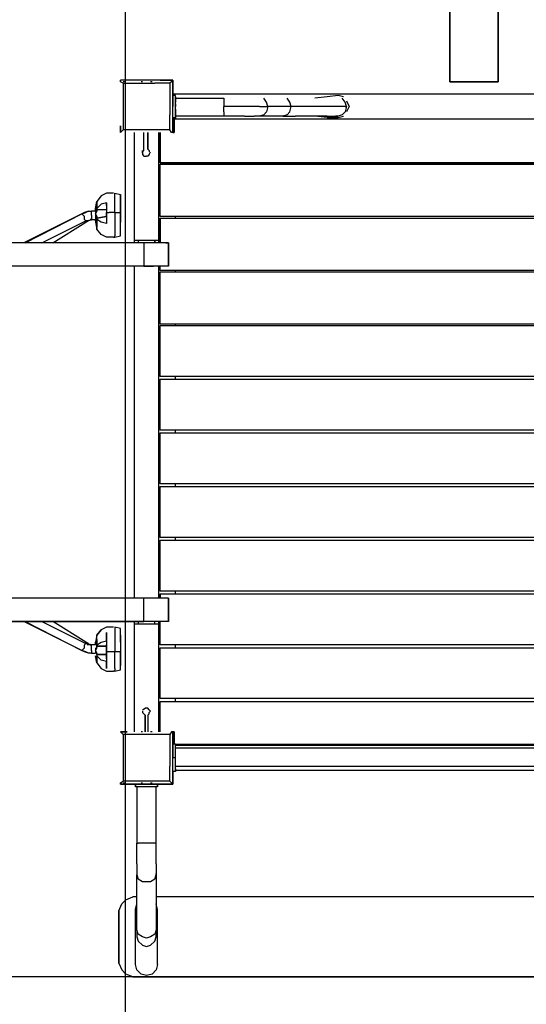
# Model space of a CAD drawing. Extents: x -2922 to 5360, y -4367 to 3948.
# Drawn here: x 2165 to 3099, y -2257 to -441 of the extents above; entities that cross this region are included whole.
import ezdxf

# ---------------------------------------------------------------- set-up
doc = ezdxf.new("R2010")
doc.units = 0
doc.header["$LTSCALE"] = 5
doc.header["$PDMODE"] = 33
doc.header["$PDSIZE"] = 20
doc.layers.get('0').update_dxf_attribs({"linetype": 'CONTINUOUS'})
doc.layers.get('Defpoints').update_dxf_attribs({"linetype": 'CONTINUOUS'})
for name, color, linetype in [('Lg_base', 40, 'CONTINUOUS'), ('Lg_dim', 7, 'CONTINUOUS'), ('Lg_prod', 40, 'CONTINUOUS')]:
    doc.layers.add(name, color=color, linetype=linetype)
doc.styles.add('LG1', font='ARIAL.TTF', dxfattribs={"height": 185})
doc.dimstyles.new('LG_DIM', dxfattribs={"dimtxt": 2.5, "dimasz": 2, "dimexe": 1.3, "dimexo": 1.5, "dimgap": 1, "dimtad": 1, "dimdec": 1, "dimrnd": 10, "dimdsep": 46, "dimtxsty": 'LG1', "dimcen": 0, "dimdle": 1.5, "dimclrd": 2, "dimclre": 2, "dimclrt": 6, "dimadec": 0, "dimazin": 0, "dimtfac": 0.7, "dimtmove": 0, "dimatfit": 3, "dimfxl": 0, "dimtvp": 1, "dimtolj": 1, "dimtzin": 0, "dimarcsym": 0})

# ---------------------------------------------------------------- blocks, each defined once
blk = doc.blocks.new('080484L')
at = {"layer": 'Lg_base'}
for p, q in [((2957.8, -555.0201), (2957.8, -415.3201)), ((2957.8, -415.3201), (2957.8, -555.0201)), ((3046.7, -415.3201), (3046.7, -555.0201)), ((3046.7, -555.0201), (3046.7, -415.3201)), ((2373.6, -552.4801), (2350.74, -552.4801)), ((2373.6, -552.4801), (2350.74, -552.4801)), ((2350.74, -555.0201), (2350.74, -552.4801)), ((2355.82, -557.5601), (2350.74, -555.0201)), ((2358.36, -555.0201), (2355.82, -555.0201)), ((2355.82, -557.5601), (2383.76, -557.5601)), ((2355.82, -557.5601), (2355.82, -585.5001)), ((2399, -552.4801), (2373.6, -552.4801)), ((2399, -552.4801), (2373.6, -552.4801)), ((2383.76, -557.5601), (2414.24, -557.5601)), ((2391.38, -555.0201), (2388.84, -555.0201)), ((2424.4, -552.4801), (2399, -552.4801)), ((2424.4, -552.4801), (2399, -552.4801)), ((2409.16, -555.0201), (2406.62, -555.0201)), ((2442.18, -557.5601), (2414.24, -557.5601)), ((2447.26, -552.4801), (2424.4, -552.4801)), ((2424.4, -552.4801), (2447.26, -552.4801)), ((2444.72, -555.0201), (2442.18, -557.5601)), ((2442.18, -557.5601), (2442.18, -585.5001)), ((2447.26, -552.4801), (2444.72, -555.0201)), ((2447.26, -575.3401), (2447.26, -552.4801)), ((2447.26, -552.4801), (2447.26, -575.3401)), ((2957.8, -555.0201), (3046.7, -555.0201)), ((3046.7, -555.0201), (2957.8, -555.0201)), ((2447.26, -600.7401), (2447.26, -575.3401)), ((2447.26, -575.3401), (2447.26, -600.7401)), ((3473.42, -577.8801), (2447.26, -577.8801)), ((3473.42, -577.8801), (2447.26, -577.8801)), ((2452.34, -580.4201), (2447.26, -580.4201)), ((2452.34, -582.9601), (2452.34, -580.4201)), ((2452.34, -582.9601), (2452.34, -580.4201)), ((2452.34, -582.9601), (2452.34, -580.4201)), ((2452.34, -582.9601), (2452.34, -580.4201)), ((2752.06, -580.4201), (2731.74, -582.9601)), ((2762.22, -582.9601), (2752.06, -580.4201)), ((2355.82, -585.5001), (2355.82, -615.9801)), ((2442.18, -585.5001), (2442.18, -615.9801)), ((2452.34, -582.9601), (2452.34, -585.5001)), ((2452.34, -585.5001), (2452.34, -582.9601)), ((2452.34, -585.5001), (2541.24, -585.5001)), ((2452.34, -585.5001), (2452.34, -593.1201)), ((2452.34, -593.1201), (2452.34, -585.5001)), ((2452.34, -595.6601), (2452.34, -593.1201)), ((2452.34, -595.6601), (2452.34, -593.1201)), ((2452.34, -595.6601), (2452.34, -598.2001)), ((2452.34, -598.2001), (2452.34, -595.6601)), ((2452.34, -598.2001), (2452.34, -600.7401)), ((2452.34, -600.7401), (2452.34, -598.2001)), ((2541.24, -585.5001), (2541.24, -593.1201)), ((2541.24, -593.1201), (2541.24, -600.7401)), ((2619.98, -593.1201), (2614.9, -585.5001)), ((2622.52, -600.7401), (2619.98, -593.1201)), ((2663.16, -593.1201), (2658.08, -585.5001)), ((2665.7, -600.7401), (2663.16, -593.1201)), ((2731.74, -582.9601), (2708.88, -585.5001)), ((2764.76, -593.1201), (2759.68, -585.5001)), ((2767.3, -600.7401), (2764.76, -593.1201)), ((2767.3, -590.5801), (2772.38, -600.7401)), ((2355.82, -615.9801), (2355.82, -643.9201)), ((2442.18, -643.9201), (2442.18, -615.9801)), ((2447.26, -626.1401), (2447.26, -600.7401)), ((2447.26, -626.1401), (2447.26, -600.7401)), ((2452.34, -603.2801), (2452.34, -600.7401)), ((2452.34, -605.8201), (2452.34, -603.2801)), ((2452.34, -605.8201), (2452.34, -603.2801)), ((2452.34, -605.8201), (2452.34, -610.9001)), ((2452.34, -610.9001), (2452.34, -605.8201)), ((2452.34, -610.9001), (2452.34, -618.5201)), ((2452.34, -618.5201), (2452.34, -610.9001)), ((2452.34, -615.9801), (2452.34, -618.5201)), ((2452.34, -618.5201), (2452.34, -615.9801)), ((2541.24, -610.9001), (2541.24, -600.7401)), ((2566.64, -600.7401), (2541.24, -600.7401)), ((2541.24, -610.9001), (2541.24, -615.9801)), ((2541.24, -615.9801), (2541.24, -618.5201)), ((2589.5, -600.7401), (2566.64, -600.7401)), ((2607.28, -600.7401), (2589.5, -600.7401)), ((2607.28, -600.7401), (2622.52, -600.7401)), ((2614.9, -615.9801), (2607.28, -618.5201)), ((2619.98, -610.9001), (2614.9, -615.9801)), ((2622.52, -600.7401), (2619.98, -610.9001)), ((2665.7, -600.7401), (2622.52, -600.7401)), ((2658.08, -615.9801), (2650.46, -618.5201)), ((2663.16, -610.9001), (2658.08, -615.9801)), ((2663.16, -610.9001), (2665.7, -600.7401)), ((2701.26, -600.7401), (2665.7, -600.7401)), ((2731.74, -600.7401), (2701.26, -600.7401)), ((2752.06, -600.7401), (2731.74, -600.7401)), ((2764.76, -600.7401), (2752.06, -600.7401)), ((2759.68, -615.9801), (2752.06, -618.5201)), ((2764.76, -610.9001), (2759.68, -615.9801)), ((2767.3, -600.7401), (2764.76, -610.9001)), ((2764.76, -600.7401), (2767.3, -600.7401)), ((2772.38, -600.7401), (2767.3, -610.9001)), ((2447.26, -621.0601), (2452.34, -621.0601)), ((2447.26, -623.6001), (3473.42, -623.6001)), ((2447.26, -623.6001), (3473.42, -623.6001)), ((2447.26, -649.0001), (2447.26, -626.1401)), ((2447.26, -626.1401), (2447.26, -649.0001)), ((2449.8, -623.6001), (3473.42, -623.6001)), ((2449.8, -649.0001), (2449.8, -623.6001)), ((2449.8, -623.6001), (2449.8, -649.0001)), ((2541.24, -618.5201), (2452.34, -618.5201)), ((2452.34, -618.5201), (2452.34, -621.0601)), ((2452.34, -621.0601), (2452.34, -618.5201)), ((2452.34, -621.0601), (2452.34, -618.5201)), ((2452.34, -618.5201), (2452.34, -621.0601)), ((2452.34, -621.0601), (2452.34, -623.6001)), ((2559.02, -618.5201), (2541.24, -618.5201)), ((2579.34, -618.5201), (2559.02, -618.5201)), ((2579.34, -618.5201), (2597.12, -618.5201)), ((2607.28, -618.5201), (2597.12, -618.5201)), ((2650.46, -618.5201), (2607.28, -618.5201)), ((2650.46, -618.5201), (2673.32, -618.5201)), ((2706.34, -618.5201), (2673.32, -618.5201)), ((2731.74, -618.5201), (2706.34, -618.5201)), ((2731.74, -621.0601), (2708.88, -618.5201)), ((2731.74, -618.5201), (2746.98, -618.5201)), ((2752.06, -621.0601), (2731.74, -621.0601)), ((2731.74, -621.0601), (2752.06, -621.0601)), ((2752.06, -618.5201), (2746.98, -618.5201)), ((2752.06, -621.0601), (2762.22, -618.5201)), ((2350.74, -649.0001), (2350.74, -636.3001)), ((2350.74, -636.3001), (2350.74, -649.0001)), ((2350.74, -649.0001), (2355.82, -643.9201)), ((2383.76, -643.9201), (2355.82, -643.9201)), ((2376.14, -649.0001), (2376.14, -847.1201)), ((2376.14, -649.0001), (2376.14, -847.1201)), ((2414.24, -643.9201), (2383.76, -643.9201)), ((2393.92, -679.4801), (2393.92, -649.0001)), ((2393.92, -679.4801), (2393.92, -649.0001)), ((2401.54, -649.0001), (2401.54, -679.4801)), ((2401.54, -679.4801), (2401.54, -649.0001)), ((2442.18, -643.9201), (2414.24, -643.9201)), ((2421.86, -847.1201), (2421.86, -649.0001)), ((2421.86, -847.1201), (2421.86, -649.0001)), ((2424.4, -649.0001), (2424.4, -704.8801)), ((2424.4, -704.8801), (2424.4, -649.0001)), ((2444.72, -649.0001), (2442.18, -643.9201)), ((2447.26, -649.0001), (2444.72, -649.0001)), ((2447.26, -649.0001), (2449.8, -649.0001)), ((2449.8, -649.0001), (2447.26, -649.0001)), ((2393.92, -682.0201), (2391.38, -684.5601)), ((2391.38, -687.1001), (2391.38, -682.0201)), ((2391.38, -682.0201), (2391.38, -687.1001)), ((2391.38, -684.5601), (2391.38, -689.6401)), ((2391.38, -689.6401), (2393.92, -692.1801)), ((2393.92, -682.0201), (2393.92, -679.4801)), ((2404.08, -682.0201), (2401.54, -679.4801)), ((2404.08, -689.6401), (2401.54, -692.1801)), ((2404.08, -682.0201), (2404.08, -684.5601)), ((2404.08, -689.6401), (2406.62, -684.5601)), ((2393.92, -692.1801), (2399, -692.1801)), ((2401.54, -692.1801), (2399, -692.1801)), ((2424.4, -704.8801), (3569.94, -704.8801)), ((3569.94, -704.8801), (2424.4, -704.8801)), ((2424.4, -803.9401), (2424.4, -707.4201)), ((2424.4, -707.4201), (3572.48, -707.4201)), ((2424.4, -707.4201), (3572.48, -707.4201)), ((2424.4, -803.9401), (2424.4, -707.4201)), ((2452.34, -707.4201), (2452.34, -704.8801)), ((2452.34, -707.4201), (2452.34, -704.8801)), ((2325.34, -760.7601), (2315.18, -765.8401)), ((2338.04, -760.7601), (2325.34, -760.7601)), ((2340.58, -760.7601), (2350.74, -763.3001)), ((2340.58, -765.8401), (2340.58, -760.7601)), ((2307.56, -776.0001), (2305.02, -788.7001)), ((2305.02, -788.7001), (2307.56, -776.0001)), ((2307.56, -776.0001), (2305.02, -788.7001)), ((2305.02, -791.2401), (2307.56, -776.0001)), ((2307.56, -776.0001), (2305.02, -793.7801)), ((2305.02, -791.2401), (2307.56, -776.0001)), ((2305.02, -793.7801), (2307.56, -776.0001)), ((2315.18, -765.8401), (2307.56, -776.0001)), ((2307.56, -776.0001), (2307.56, -778.5401)), ((2307.56, -778.5401), (2307.56, -788.7001)), ((2325.34, -778.5401), (2315.18, -781.0801)), ((2325.34, -778.5401), (2325.34, -783.6201)), ((2325.34, -783.6201), (2325.34, -778.5401)), ((2340.58, -778.5401), (2340.58, -765.8401)), ((2340.58, -796.3201), (2340.58, -778.5401)), ((2350.74, -763.3001), (2350.74, -768.3801)), ((2350.74, -768.3801), (2350.74, -763.3001)), ((2350.74, -768.3801), (2350.74, -781.0801)), ((2350.74, -781.0801), (2350.74, -768.3801)), ((2279.62, -798.8601), (2172.94, -852.2001)), ((2175.48, -852.2001), (2279.62, -798.8601)), ((2279.62, -798.8601), (2292.32, -793.7801)), ((2284.7, -796.3201), (2279.62, -798.8601)), ((2287.24, -796.3201), (2279.62, -798.8601)), ((2279.62, -798.8601), (2287.24, -796.3201)), ((2279.62, -798.8601), (2287.24, -796.3201)), ((2279.62, -798.8601), (2282.16, -801.4001)), ((2292.32, -793.7801), (2284.7, -796.3201)), ((2292.32, -793.7801), (2297.4, -793.7801)), ((2305.02, -793.7801), (2297.4, -793.7801)), ((2297.4, -796.3201), (2297.4, -793.7801)), ((2297.4, -801.4001), (2297.4, -796.3201)), ((2305.02, -791.2401), (2305.02, -793.7801)), ((2305.02, -793.7801), (2305.02, -791.2401)), ((2307.56, -793.7801), (2305.02, -798.8601)), ((2305.02, -798.8601), (2307.56, -793.7801)), ((2305.02, -793.7801), (2305.02, -796.3201)), ((2305.02, -798.8601), (2307.56, -803.9401)), ((2305.02, -798.8601), (2305.02, -801.4001)), ((2315.18, -781.0801), (2307.56, -788.7001)), ((2307.56, -788.7001), (2307.56, -791.2401)), ((2325.34, -791.2401), (2307.56, -791.2401)), ((2307.56, -791.2401), (2307.56, -793.7801)), ((2325.34, -783.6201), (2325.34, -788.7001)), ((2325.34, -783.6201), (2325.34, -788.7001)), ((2325.34, -788.7001), (2325.34, -796.3201)), ((2325.34, -788.7001), (2325.34, -796.3201)), ((2325.34, -796.3201), (2325.34, -803.9401)), ((2325.34, -796.3201), (2330.42, -796.3201)), ((2325.34, -803.9401), (2325.34, -796.3201)), ((2335.5, -796.3201), (2330.42, -796.3201)), ((2340.58, -796.3201), (2335.5, -796.3201)), ((2340.58, -796.3201), (2350.74, -796.3201)), ((2340.58, -796.3201), (2340.58, -814.1001)), ((2350.74, -781.0801), (2350.74, -796.3201)), ((2350.74, -796.3201), (2350.74, -781.0801)), ((2350.74, -814.1001), (2350.74, -796.3201)), ((2350.74, -796.3201), (2350.74, -814.1001)), ((2205.96, -852.2001), (2287.24, -811.5601)), ((2226.28, -852.2001), (2287.24, -814.1001)), ((2284.7, -803.9401), (2282.16, -801.4001)), ((2284.7, -809.0201), (2284.7, -803.9401)), ((2287.24, -811.5601), (2284.7, -809.0201)), ((2287.24, -811.5601), (2297.4, -809.0201)), ((2287.24, -814.1001), (2287.24, -811.5601)), ((2287.24, -811.5601), (2287.24, -814.1001)), ((2287.24, -814.1001), (2292.32, -811.5601)), ((2287.24, -811.5601), (2289.78, -811.5601)), ((2287.24, -811.5601), (2289.78, -811.5601)), ((2289.78, -811.5601), (2287.24, -811.5601)), ((2289.78, -811.5601), (2299.94, -809.0201)), ((2292.32, -811.5601), (2289.78, -811.5601)), ((2297.4, -809.0201), (2294.86, -809.0201)), ((2297.4, -809.0201), (2294.86, -809.0201)), ((2297.4, -809.0201), (2294.86, -809.0201)), ((2297.4, -801.4001), (2297.4, -806.4801)), ((2297.4, -806.4801), (2297.4, -809.0201)), ((2297.4, -809.0201), (2305.02, -809.0201)), ((2305.02, -801.4001), (2305.02, -803.9401)), ((2305.02, -803.9401), (2305.02, -809.0201)), ((2305.02, -811.5601), (2305.02, -809.0201)), ((2305.02, -809.0201), (2305.02, -811.5601)), ((2305.02, -809.0201), (2305.02, -814.1001)), ((2307.56, -824.2601), (2305.02, -809.0201)), ((2305.02, -814.1001), (2307.56, -826.8001)), ((2307.56, -806.4801), (2325.34, -803.9401)), ((2325.34, -803.9401), (2307.56, -806.4801)), ((2307.56, -803.9401), (2307.56, -806.4801)), ((2307.56, -806.4801), (2307.56, -809.0201)), ((2315.18, -814.1001), (2307.56, -809.0201)), ((2307.56, -809.0201), (2307.56, -819.1801)), ((2325.34, -816.6401), (2315.18, -814.1001)), ((2325.34, -803.9401), (2325.34, -809.0201)), ((2325.34, -803.9401), (2325.34, -809.0201)), ((2325.34, -809.0201), (2325.34, -816.6401)), ((2325.34, -809.0201), (2325.34, -816.6401)), ((2340.58, -814.1001), (2340.58, -829.3401)), ((2350.74, -826.8001), (2350.74, -814.1001)), ((2350.74, -826.8001), (2350.74, -814.1001)), ((3572.48, -803.9401), (2424.4, -803.9401)), ((3572.48, -803.9401), (2424.4, -803.9401)), ((2424.4, -806.4801), (3572.48, -806.4801)), ((2424.4, -852.2001), (2424.4, -806.4801)), ((2424.4, -806.4801), (2424.4, -852.2001)), ((2424.4, -806.4801), (3572.48, -806.4801)), ((2452.34, -806.4801), (2452.34, -803.9401)), ((2452.34, -806.4801), (2452.34, -803.9401)), ((2307.56, -819.1801), (2307.56, -824.2601)), ((2307.56, -826.8001), (2307.56, -824.2601)), ((2315.18, -836.9601), (2307.56, -826.8001)), ((2340.58, -829.3401), (2340.58, -839.5001)), ((2350.74, -836.9601), (2350.74, -826.8001)), ((2350.74, -836.9601), (2350.74, -826.8001)), ((2393.92, -852.2001), (3.78, -852.2001)), ((2393.92, -852.2001), (3.78, -852.2001)), ((2325.34, -842.0401), (2315.18, -836.9601)), ((2338.04, -842.0401), (2325.34, -842.0401)), ((2338.04, -842.0401), (2340.58, -842.0401)), ((2340.58, -842.0401), (2350.74, -839.5001)), ((2340.58, -842.0401), (2340.58, -839.5001)), ((2350.74, -839.5001), (2350.74, -836.9601)), ((2350.74, -839.5001), (2350.74, -836.9601)), ((2376.14, -847.1201), (2376.14, -852.2001)), ((2376.14, -847.1201), (2376.14, -852.2001)), ((2376.14, -847.1201), (2421.86, -847.1201)), ((2376.14, -847.1201), (2421.86, -847.1201)), ((2383.76, -847.1201), (2383.76, -852.2001)), ((2383.76, -847.1201), (2383.76, -852.2001)), ((2411.7, -852.2001), (2393.92, -852.2001)), ((2393.92, -852.2001), (2393.92, -895.3801)), ((2411.7, -852.2001), (2393.92, -852.2001)), ((2424.4, -852.2001), (2411.7, -852.2001)), ((2424.4, -852.2001), (2411.7, -852.2001)), ((2414.24, -847.1201), (2414.24, -852.2001)), ((2414.24, -852.2001), (2414.24, -847.1201)), ((2421.86, -852.2001), (2421.86, -847.1201)), ((2421.86, -852.2001), (2421.86, -847.1201)), ((2434.56, -852.2001), (2424.4, -852.2001)), ((2434.56, -852.2001), (2424.4, -852.2001)), ((2434.56, -852.2001), (2439.64, -852.2001)), ((2439.64, -852.2001), (2434.56, -852.2001)), ((2439.64, -852.2001), (2439.64, -895.3801)), ((2439.64, -895.3801), (2439.64, -852.2001)), ((2393.92, -895.3801), (3.78, -895.3801)), ((2393.92, -895.3801), (3.78, -895.3801)), ((2376.14, -895.3801), (2376.14, -1507.5201)), ((2376.14, -895.3801), (2376.14, -1507.5201)), ((2393.92, -895.3801), (2411.7, -895.3801)), ((2411.7, -895.3801), (2393.92, -895.3801)), ((2424.4, -895.3801), (2411.7, -895.3801)), ((2424.4, -895.3801), (2411.7, -895.3801)), ((2421.86, -1507.5201), (2421.86, -895.3801)), ((2421.86, -1507.5201), (2421.86, -895.3801)), ((2424.4, -903.0001), (2424.4, -895.3801)), ((2424.4, -903.0001), (2424.4, -895.3801)), ((2434.56, -895.3801), (2424.4, -895.3801)), ((2434.56, -895.3801), (2424.4, -895.3801)), ((3572.48, -903.0001), (2424.4, -903.0001)), ((3572.48, -903.0001), (2424.4, -903.0001)), ((2424.4, -1002.0601), (2424.4, -905.5401)), ((2424.4, -905.5401), (3572.48, -905.5401)), ((2424.4, -905.5401), (3572.48, -905.5401)), ((2424.4, -1002.0601), (2424.4, -905.5401)), ((2439.64, -895.3801), (2434.56, -895.3801)), ((2439.64, -895.3801), (2434.56, -895.3801)), ((2452.34, -905.5401), (2452.34, -903.0001)), ((2452.34, -905.5401), (2452.34, -903.0001)), ((3572.48, -1002.0601), (2424.4, -1002.0601)), ((3572.48, -1002.0601), (2424.4, -1002.0601)), ((2424.4, -1004.6001), (3572.48, -1004.6001)), ((2424.4, -1098.5801), (2424.4, -1004.6001)), ((2424.4, -1098.5801), (2424.4, -1004.6001)), ((2424.4, -1004.6001), (3572.48, -1004.6001)), ((2452.34, -1004.6001), (2452.34, -1002.0601)), ((2452.34, -1004.6001), (2452.34, -1002.0601)), ((3572.48, -1098.5801), (2424.4, -1098.5801)), ((3572.48, -1098.5801), (2424.4, -1098.5801)), ((2424.4, -1103.6601), (3572.48, -1103.6601)), ((2424.4, -1197.6401), (2424.4, -1103.6601)), ((2424.4, -1197.6401), (2424.4, -1103.6601)), ((2424.4, -1103.6601), (3572.48, -1103.6601)), ((2452.34, -1103.6601), (2452.34, -1098.5801)), ((2452.34, -1103.6601), (2452.34, -1098.5801)), ((3572.48, -1197.6401), (2424.4, -1197.6401)), ((3572.48, -1197.6401), (2424.4, -1197.6401)), ((2452.34, -1202.7201), (2452.34, -1197.6401)), ((2452.34, -1202.7201), (2452.34, -1197.6401)), ((2424.4, -1296.7001), (2424.4, -1202.7201)), ((2424.4, -1202.7201), (3572.48, -1202.7201)), ((2424.4, -1202.7201), (3572.48, -1202.7201)), ((2424.4, -1296.7001), (2424.4, -1202.7201)), ((3572.48, -1296.7001), (2424.4, -1296.7001)), ((3572.48, -1296.7001), (2424.4, -1296.7001)), ((2424.4, -1395.7601), (2424.4, -1301.7801)), ((2424.4, -1301.7801), (3572.48, -1301.7801)), ((2424.4, -1301.7801), (3572.48, -1301.7801)), ((2424.4, -1395.7601), (2424.4, -1301.7801)), ((2452.34, -1301.7801), (2452.34, -1296.7001)), ((2452.34, -1301.7801), (2452.34, -1296.7001)), ((3572.48, -1395.7601), (2424.4, -1395.7601)), ((3572.48, -1395.7601), (2424.4, -1395.7601)), ((2452.34, -1400.8401), (2452.34, -1395.7601)), ((2452.34, -1400.8401), (2452.34, -1395.7601)), ((2424.4, -1400.8401), (3572.48, -1400.8401)), ((2424.4, -1494.8201), (2424.4, -1400.8401)), ((2424.4, -1494.8201), (2424.4, -1400.8401)), ((2424.4, -1400.8401), (3572.48, -1400.8401)), ((3572.48, -1494.8201), (2424.4, -1494.8201)), ((3572.48, -1494.8201), (2424.4, -1494.8201)), ((2424.4, -1499.9001), (2424.4, -1507.5201)), ((2424.4, -1499.9001), (3572.48, -1499.9001)), ((2424.4, -1499.9001), (3572.48, -1499.9001)), ((2424.4, -1507.5201), (2424.4, -1499.9001)), ((2452.34, -1499.9001), (2452.34, -1494.8201)), ((2452.34, -1499.9001), (2452.34, -1494.8201)), ((2393.92, -1507.5201), (3.78, -1507.5201)), ((2393.92, -1507.5201), (3.78, -1507.5201)), ((2393.92, -1550.7001), (2393.92, -1507.5201)), ((2411.7, -1507.5201), (2393.92, -1507.5201)), ((2411.7, -1507.5201), (2393.92, -1507.5201)), ((2424.4, -1507.5201), (2411.7, -1507.5201)), ((2424.4, -1507.5201), (2411.7, -1507.5201)), ((2434.56, -1507.5201), (2424.4, -1507.5201)), ((2434.56, -1507.5201), (2424.4, -1507.5201)), ((2439.64, -1507.5201), (2434.56, -1507.5201)), ((2439.64, -1507.5201), (2434.56, -1507.5201)), ((2439.64, -1507.5201), (2439.64, -1550.7001)), ((2439.64, -1550.7001), (2439.64, -1507.5201)), ((3.78, -1550.7001), (2393.92, -1550.7001)), ((2393.92, -1550.7001), (3.78, -1550.7001)), ((2279.62, -1604.0401), (2172.94, -1550.7001)), ((2175.48, -1550.7001), (2279.62, -1604.0401)), ((2205.96, -1550.7001), (2287.24, -1591.3401)), ((2205.96, -1550.7001), (2287.24, -1591.3401)), ((2287.24, -1588.8001), (2226.28, -1550.7001)), ((2325.34, -1560.8601), (2315.18, -1565.9401)), ((2338.04, -1560.8601), (2325.34, -1560.8601)), ((2350.74, -1563.4001), (2340.58, -1560.8601)), ((2340.58, -1560.8601), (2340.58, -1563.4001)), ((2376.14, -1550.7001), (2376.14, -1555.7801)), ((2376.14, -1550.7001), (2376.14, -1555.7801)), ((2376.14, -1555.7801), (2376.14, -1753.9001)), ((2421.86, -1555.7801), (2376.14, -1555.7801)), ((2376.14, -1555.7801), (2376.14, -1753.9001)), ((2421.86, -1555.7801), (2376.14, -1555.7801)), ((2383.76, -1550.7001), (2383.76, -1555.7801)), ((2383.76, -1550.7001), (2383.76, -1555.7801)), ((2411.7, -1550.7001), (2393.92, -1550.7001)), ((2411.7, -1550.7001), (2393.92, -1550.7001)), ((2424.4, -1550.7001), (2411.7, -1550.7001)), ((2424.4, -1550.7001), (2411.7, -1550.7001)), ((2414.24, -1555.7801), (2414.24, -1550.7001)), ((2414.24, -1555.7801), (2414.24, -1550.7001)), ((2421.86, -1555.7801), (2421.86, -1550.7001)), ((2421.86, -1555.7801), (2421.86, -1550.7001)), ((2421.86, -1753.9001), (2421.86, -1555.7801)), ((2421.86, -1753.9001), (2421.86, -1555.7801)), ((2424.4, -1593.8801), (2424.4, -1550.7001)), ((2424.4, -1593.8801), (2424.4, -1550.7001)), ((2434.56, -1550.7001), (2424.4, -1550.7001)), ((2434.56, -1550.7001), (2424.4, -1550.7001)), ((2439.64, -1550.7001), (2434.56, -1550.7001)), ((2439.64, -1550.7001), (2434.56, -1550.7001)), ((2307.56, -1576.1001), (2305.02, -1588.8001)), ((2307.56, -1576.1001), (2315.18, -1565.9401)), ((2315.18, -1565.9401), (2307.56, -1576.1001)), ((2307.56, -1583.7201), (2307.56, -1576.1001)), ((2325.34, -1586.2601), (2325.34, -1571.0201)), ((2325.34, -1571.0201), (2325.34, -1586.2601)), ((2340.58, -1563.4001), (2340.58, -1573.5601)), ((2340.58, -1573.5601), (2340.58, -1588.8001)), ((2350.74, -1565.9401), (2350.74, -1563.4001)), ((2350.74, -1565.9401), (2350.74, -1563.4001)), ((2350.74, -1576.1001), (2350.74, -1565.9401)), ((2350.74, -1576.1001), (2350.74, -1565.9401)), ((2350.74, -1576.1001), (2350.74, -1588.8001)), ((2350.74, -1588.8001), (2350.74, -1576.1001)), ((2287.24, -1591.3401), (2284.7, -1593.8801)), ((2284.7, -1598.9601), (2284.7, -1593.8801)), ((2287.24, -1591.3401), (2287.24, -1588.8001)), ((2287.24, -1588.8001), (2287.24, -1591.3401)), ((2292.32, -1591.3401), (2287.24, -1588.8001)), ((2287.24, -1591.3401), (2289.78, -1591.3401)), ((2289.78, -1591.3401), (2287.24, -1591.3401)), ((2297.4, -1593.8801), (2287.24, -1591.3401)), ((2287.24, -1591.3401), (2289.78, -1591.3401)), ((2289.78, -1591.3401), (2292.32, -1593.8801)), ((2299.94, -1593.8801), (2289.78, -1593.8801)), ((2292.32, -1593.8801), (2292.32, -1591.3401)), ((2294.86, -1593.8801), (2297.4, -1593.8801)), ((2294.86, -1593.8801), (2297.4, -1593.8801)), ((2297.4, -1593.8801), (2294.86, -1593.8801)), ((2305.02, -1593.8801), (2297.4, -1593.8801)), ((2297.4, -1596.4201), (2297.4, -1593.8801)), ((2297.4, -1601.5001), (2297.4, -1596.4201)), ((2305.02, -1588.8001), (2305.02, -1591.3401)), ((2305.02, -1591.3401), (2305.02, -1588.8001)), ((2305.02, -1593.8801), (2305.02, -1591.3401)), ((2307.56, -1583.7201), (2307.56, -1593.8801)), ((2307.56, -1583.7201), (2307.56, -1593.8801)), ((2307.56, -1593.8801), (2307.56, -1583.7201)), ((2307.56, -1593.8801), (2315.18, -1588.8001)), ((2307.56, -1593.8801), (2307.56, -1596.4201)), ((2307.56, -1596.4201), (2307.56, -1593.8801)), ((2307.56, -1596.4201), (2325.34, -1596.4201)), ((2325.34, -1596.4201), (2307.56, -1596.4201)), ((2307.56, -1598.9601), (2307.56, -1596.4201)), ((2315.18, -1588.8001), (2325.34, -1586.2601)), ((2325.34, -1586.2601), (2325.34, -1593.8801)), ((2325.34, -1586.2601), (2325.34, -1593.8801)), ((2325.34, -1593.8801), (2325.34, -1598.9601)), ((2325.34, -1598.9601), (2325.34, -1593.8801)), ((2340.58, -1588.8001), (2340.58, -1606.5801)), ((2350.74, -1588.8001), (2350.74, -1606.5801)), ((2350.74, -1588.8001), (2350.74, -1606.5801)), ((3572.48, -1593.8801), (2424.4, -1593.8801)), ((3572.48, -1593.8801), (2424.4, -1593.8801)), ((2452.34, -1598.9601), (2452.34, -1593.8801)), ((2452.34, -1598.9601), (2452.34, -1593.8801)), ((2282.16, -1601.5001), (2279.62, -1604.0401)), ((2284.7, -1606.5801), (2279.62, -1604.0401)), ((2287.24, -1606.5801), (2279.62, -1604.0401)), ((2287.24, -1606.5801), (2279.62, -1604.0401)), ((2279.62, -1604.0401), (2287.24, -1606.5801)), ((2292.32, -1609.1201), (2279.62, -1604.0401)), ((2282.16, -1601.5001), (2284.7, -1598.9601)), ((2292.32, -1609.1201), (2284.7, -1606.5801)), ((2292.32, -1609.1201), (2287.24, -1606.5801)), ((2297.4, -1609.1201), (2292.32, -1609.1201)), ((2297.4, -1604.0401), (2297.4, -1601.5001)), ((2297.4, -1604.0401), (2297.4, -1609.1201)), ((2297.4, -1609.1201), (2305.02, -1609.1201)), ((2307.56, -1598.9601), (2305.02, -1604.0401)), ((2305.02, -1598.9601), (2305.02, -1601.5001)), ((2305.02, -1604.0401), (2307.56, -1598.9601)), ((2305.02, -1598.9601), (2305.02, -1601.5001)), ((2305.02, -1601.5001), (2305.02, -1604.0401)), ((2305.02, -1604.0401), (2307.56, -1609.1201)), ((2305.02, -1604.0401), (2305.02, -1606.5801)), ((2305.02, -1606.5801), (2305.02, -1609.1201)), ((2307.56, -1626.9001), (2305.02, -1614.2001)), ((2307.56, -1611.6601), (2307.56, -1609.1201)), ((2325.34, -1611.6601), (2307.56, -1611.6601)), ((2307.56, -1611.6601), (2325.34, -1611.6601)), ((2307.56, -1611.6601), (2307.56, -1614.2001)), ((2307.56, -1614.2001), (2315.18, -1621.8201)), ((2307.56, -1621.8201), (2307.56, -1614.2001)), ((2307.56, -1614.2001), (2307.56, -1621.8201)), ((2325.34, -1598.9601), (2325.34, -1606.5801)), ((2325.34, -1606.5801), (2325.34, -1598.9601)), ((2325.34, -1614.2001), (2325.34, -1606.5801)), ((2325.34, -1606.5801), (2325.34, -1614.2001)), ((2330.42, -1606.5801), (2325.34, -1606.5801)), ((2325.34, -1619.2801), (2325.34, -1614.2001)), ((2325.34, -1614.2001), (2325.34, -1619.2801)), ((2335.5, -1606.5801), (2330.42, -1606.5801)), ((2340.58, -1606.5801), (2335.5, -1606.5801)), ((2340.58, -1624.3601), (2340.58, -1606.5801)), ((2350.74, -1606.5801), (2340.58, -1606.5801)), ((2350.74, -1621.8201), (2350.74, -1606.5801)), ((2350.74, -1606.5801), (2350.74, -1621.8201)), ((2424.4, -1598.9601), (3572.48, -1598.9601)), ((2424.4, -1692.9401), (2424.4, -1598.9601)), ((2424.4, -1692.9401), (2424.4, -1598.9601)), ((2424.4, -1598.9601), (3572.48, -1598.9601)), ((2307.56, -1621.8201), (2307.56, -1626.9001)), ((2307.56, -1626.9001), (2315.18, -1637.0601)), ((2325.34, -1624.3601), (2315.18, -1621.8201)), ((2325.34, -1619.2801), (2325.34, -1624.3601)), ((2325.34, -1619.2801), (2325.34, -1624.3601)), ((2325.34, -1637.0601), (2325.34, -1624.3601)), ((2325.34, -1624.3601), (2325.34, -1637.0601)), ((2340.58, -1637.0601), (2340.58, -1624.3601)), ((2350.74, -1631.9801), (2350.74, -1621.8201)), ((2350.74, -1621.8201), (2350.74, -1631.9801)), ((2350.74, -1639.6001), (2350.74, -1631.9801)), ((2350.74, -1639.6001), (2350.74, -1631.9801)), ((2315.18, -1637.0601), (2325.34, -1642.1401)), ((2325.34, -1642.1401), (2338.04, -1642.1401)), ((2340.58, -1642.1401), (2338.04, -1642.1401)), ((2340.58, -1637.0601), (2340.58, -1642.1401)), ((2340.58, -1642.1401), (2350.74, -1639.6001)), ((3572.48, -1692.9401), (2424.4, -1692.9401)), ((3572.48, -1692.9401), (2424.4, -1692.9401)), ((2424.4, -1698.0201), (3572.48, -1698.0201)), ((2424.4, -1753.9001), (2424.4, -1698.0201)), ((2424.4, -1698.0201), (3572.48, -1698.0201)), ((2424.4, -1753.9001), (2424.4, -1698.0201)), ((2452.34, -1698.0201), (2452.34, -1692.9401)), ((2452.34, -1698.0201), (2452.34, -1692.9401)), ((2391.38, -1713.2601), (2396.46, -1710.7201)), ((2391.38, -1715.8001), (2391.38, -1718.3401)), ((2391.38, -1718.3401), (2393.92, -1720.8801)), ((2393.92, -1720.8801), (2396.46, -1723.4201)), ((2399, -1710.7201), (2396.46, -1710.7201)), ((2396.46, -1753.9001), (2396.46, -1723.4201)), ((2396.46, -1723.4201), (2396.46, -1753.9001)), ((2401.54, -1710.7201), (2399, -1710.7201)), ((2404.08, -1713.2601), (2401.54, -1710.7201)), ((2404.08, -1720.8801), (2401.54, -1723.4201)), ((2401.54, -1723.4201), (2401.54, -1753.9001)), ((2401.54, -1723.4201), (2401.54, -1753.9001)), ((2406.62, -1715.8001), (2404.08, -1713.2601)), ((2404.08, -1718.3401), (2406.62, -1715.8001)), ((2404.08, -1720.8801), (2404.08, -1718.3401)), ((2350.74, -1753.9001), (2363.44, -1753.9001)), ((2363.44, -1753.9001), (2350.74, -1753.9001)), ((2355.82, -1758.9801), (2350.74, -1753.9001)), ((2358.36, -1753.9001), (2355.82, -1753.9001)), ((2383.76, -1758.9801), (2355.82, -1758.9801)), ((2355.82, -1758.9801), (2355.82, -1786.9201)), ((2414.24, -1758.9801), (2383.76, -1758.9801)), ((2391.38, -1753.9001), (2388.84, -1753.9001)), ((2409.16, -1753.9001), (2406.62, -1753.9001)), ((2442.18, -1758.9801), (2414.24, -1758.9801)), ((2421.86, -1751.3601), (2424.4, -1751.3601)), ((2421.86, -1751.3601), (2424.4, -1751.3601)), ((2444.72, -1753.9001), (2442.18, -1758.9801)), ((2442.18, -1758.9801), (2442.18, -1786.9201)), ((2447.26, -1753.9001), (2444.72, -1753.9001)), ((2447.26, -1753.9001), (2449.8, -1753.9001)), ((2449.8, -1753.9001), (2447.26, -1753.9001)), ((2447.26, -1776.7601), (2447.26, -1753.9001)), ((2447.26, -1753.9001), (2447.26, -1776.7601)), ((2449.8, -1753.9001), (2449.8, -1776.7601)), ((2449.8, -1776.7601), (2449.8, -1753.9001)), ((2452.34, -1776.7601), (2447.26, -1776.7601)), ((2447.26, -1802.1601), (2447.26, -1776.7601)), ((2447.26, -1776.7601), (2447.26, -1802.1601)), ((2452.34, -1779.3001), (2452.34, -1776.7601)), ((2452.34, -1779.3001), (2452.34, -1776.7601)), ((2452.34, -1776.7601), (3544.54, -1776.7601)), ((2452.34, -1776.7601), (3544.54, -1776.7601)), ((2452.34, -1781.8401), (2452.34, -1779.3001)), ((2452.34, -1781.8401), (2452.34, -1779.3001)), ((3544.54, -1779.3001), (2452.34, -1779.3001)), ((3544.54, -1779.3001), (2452.34, -1779.3001)), ((2355.82, -1786.9201), (2355.82, -1817.4001)), ((2442.18, -1786.9201), (2442.18, -1817.4001)), ((2452.34, -1786.9201), (2452.34, -1781.8401)), ((2452.34, -1786.9201), (2452.34, -1781.8401)), ((3544.54, -1784.3801), (2452.34, -1784.3801)), ((2452.34, -1794.5401), (2452.34, -1786.9201)), ((2452.34, -1794.5401), (2452.34, -1786.9201)), ((2452.34, -1797.0801), (2452.34, -1794.5401)), ((2452.34, -1797.0801), (2452.34, -1794.5401)), ((2452.34, -1802.1601), (2452.34, -1797.0801)), ((2452.34, -1802.1601), (2452.34, -1797.0801)), ((2452.34, -1802.1601), (2447.26, -1802.1601)), ((2447.26, -1827.5601), (2447.26, -1802.1601)), ((2447.26, -1827.5601), (2447.26, -1802.1601)), ((2452.34, -1804.7001), (2452.34, -1802.1601)), ((2452.34, -1804.7001), (2452.34, -1802.1601)), ((2452.34, -1807.2401), (2452.34, -1804.7001)), ((2452.34, -1807.2401), (2452.34, -1804.7001)), ((2452.34, -1817.4001), (2452.34, -1807.2401)), ((2452.34, -1817.4001), (2452.34, -1807.2401)), ((2355.82, -1817.4001), (2355.82, -1845.3401)), ((2442.18, -1845.3401), (2442.18, -1817.4001)), ((2452.34, -1827.5601), (2447.26, -1827.5601)), ((2447.26, -1850.4201), (2447.26, -1827.5601)), ((2447.26, -1827.5601), (2447.26, -1850.4201)), ((2452.34, -1819.9401), (2452.34, -1817.4001)), ((2452.34, -1819.9401), (2452.34, -1817.4001)), ((2452.34, -1817.4001), (3544.54, -1817.4001)), ((2452.34, -1822.4801), (2452.34, -1819.9401)), ((2452.34, -1822.4801), (2452.34, -1819.9401)), ((2452.34, -1827.5601), (2452.34, -1822.4801)), ((2452.34, -1822.4801), (2452.34, -1827.5601)), ((2452.34, -1825.0201), (3544.54, -1825.0201)), ((2452.34, -1825.0201), (3544.54, -1825.0201)), ((2350.74, -1847.8801), (2355.82, -1845.3401)), ((2350.74, -1850.4201), (2350.74, -1847.8801)), ((2373.6, -1850.4201), (2350.74, -1850.4201)), ((2350.74, -1850.4201), (2373.6, -1850.4201)), ((2383.76, -1845.3401), (2355.82, -1845.3401)), ((2355.82, -1847.8801), (2358.36, -1847.8801)), ((2399, -1850.4201), (2373.6, -1850.4201)), ((2373.6, -1850.4201), (2399, -1850.4201)), ((2378.68, -1850.4201), (2378.68, -1855.5001)), ((2378.68, -1855.5001), (2378.68, -1850.4201)), ((2414.24, -1845.3401), (2383.76, -1845.3401)), ((2388.84, -1847.8801), (2391.38, -1847.8801)), ((2424.4, -1850.4201), (2399, -1850.4201)), ((2399, -1850.4201), (2424.4, -1850.4201)), ((2406.62, -1847.8801), (2409.16, -1847.8801)), ((2442.18, -1845.3401), (2414.24, -1845.3401)), ((2419.32, -1855.5001), (2419.32, -1850.4201)), ((2419.32, -1850.4201), (2419.32, -1855.5001)), ((2447.26, -1850.4201), (2424.4, -1850.4201)), ((2424.4, -1850.4201), (2447.26, -1850.4201)), ((2444.72, -1847.8801), (2442.18, -1845.3401)), ((2447.26, -1850.4201), (2444.72, -1847.8801)), ((2381.22, -1855.5001), (2378.68, -1855.5001)), ((2381.22, -1855.5001), (2378.68, -1855.5001)), ((2381.22, -1855.5001), (2381.22, -1959.6401)), ((2388.84, -1855.5001), (2381.22, -1855.5001)), ((2388.84, -1855.5001), (2381.22, -1855.5001)), ((2399, -1855.5001), (2388.84, -1855.5001)), ((2399, -1855.5001), (2388.84, -1855.5001)), ((2409.16, -1855.5001), (2399, -1855.5001)), ((2409.16, -1855.5001), (2399, -1855.5001)), ((2416.78, -1855.5001), (2409.16, -1855.5001)), ((2416.78, -1855.5001), (2409.16, -1855.5001)), ((2416.78, -1959.6401), (2416.78, -1855.5001)), ((2419.32, -1855.5001), (2416.78, -1855.5001)), ((2419.32, -1855.5001), (2416.78, -1855.5001)), ((2381.22, -1959.6401), (2383.76, -1959.6401)), ((2381.22, -1977.4201), (2381.22, -1959.6401)), ((2391.38, -1959.6401), (2383.76, -1959.6401)), ((2399, -1959.6401), (2391.38, -1959.6401)), ((2406.62, -1959.6401), (2399, -1959.6401)), ((2414.24, -1959.6401), (2406.62, -1959.6401)), ((2416.78, -1959.6401), (2414.24, -1959.6401)), ((2416.78, -1977.4201), (2416.78, -1959.6401)), ((2381.22, -1997.7401), (2381.22, -1977.4201)), ((2416.78, -1997.7401), (2416.78, -1977.4201)), ((2381.22, -1997.7401), (2381.22, -2015.5201)), ((2381.22, -2015.5201), (2381.22, -2018.0601)), ((2381.22, -2015.5201), (2381.22, -2018.0601)), ((2416.78, -1997.7401), (2416.78, -2015.5201)), ((2416.78, -2015.5201), (2416.78, -2018.0601)), ((2416.78, -2018.0601), (2416.78, -2015.5201)), ((2381.22, -2018.0601), (2383.76, -2025.6801)), ((2381.22, -2119.6601), (2381.22, -2018.0601)), ((2391.38, -2030.7601), (2383.76, -2025.6801)), ((2399, -2030.7601), (2391.38, -2030.7601)), ((2406.62, -2030.7601), (2399, -2030.7601)), ((2414.24, -2025.6801), (2406.62, -2030.7601)), ((2414.24, -2025.6801), (2416.78, -2018.0601)), ((2416.78, -2018.0601), (2416.78, -2119.6601)), ((2353.28, -2071.4001), (2360.9, -2063.7801)), ((2360.9, -2063.7801), (2373.6, -2058.7001)), ((2381.22, -2058.7001), (2373.6, -2058.7001)), ((2381.22, -2058.7001), (2373.6, -2058.7001)), ((3582.64, -2058.7001), (2416.78, -2058.7001)), ((3582.64, -2058.7001), (2416.78, -2058.7001)), ((2348.2, -2084.1001), (2353.28, -2071.4001)), ((2348.2, -2084.1001), (2348.2, -2180.6201)), ((2348.2, -2180.6201), (2348.2, -2084.1001)), ((2378.68, -2081.5601), (2381.22, -2071.4001)), ((2378.68, -2183.1601), (2378.68, -2081.5601)), ((2378.68, -2183.1601), (2378.68, -2081.5601)), ((2419.32, -2081.5601), (2416.78, -2071.4001)), ((2419.32, -2183.1601), (2419.32, -2081.5601)), ((2419.32, -2183.1601), (2419.32, -2081.5601)), ((2381.22, -2119.6601), (2381.22, -2129.8201)), ((2383.76, -2127.2801), (2381.22, -2119.6601)), ((2416.78, -2119.6601), (2414.24, -2127.2801)), ((2416.78, -2129.8201), (2416.78, -2119.6601)), ((2381.22, -2129.8201), (2381.22, -2132.3601)), ((2381.22, -2132.3601), (2383.76, -2139.9801)), ((2381.22, -2132.3601), (2383.76, -2139.9801)), ((2391.38, -2132.3601), (2383.76, -2127.2801)), ((2383.76, -2139.9801), (2391.38, -2147.6001)), ((2399, -2134.9001), (2391.38, -2132.3601)), ((2406.62, -2132.3601), (2399, -2134.9001)), ((2414.24, -2127.2801), (2406.62, -2132.3601)), ((2406.62, -2147.6001), (2414.24, -2139.9801)), ((2414.24, -2139.9801), (2416.78, -2132.3601)), ((2414.24, -2139.9801), (2416.78, -2132.3601)), ((2416.78, -2132.3601), (2416.78, -2129.8201)), ((2391.38, -2147.6001), (2399, -2150.1401)), ((2399, -2150.1401), (2406.62, -2147.6001)), ((2348.2, -2180.6201), (2353.28, -2193.3201)), ((2360.9, -2200.9401), (2353.28, -2193.3201)), ((2381.22, -2193.3201), (2378.68, -2183.1601)), ((2388.84, -2200.9401), (2381.22, -2193.3201)), ((2416.78, -2193.3201), (2409.16, -2200.9401)), ((2419.32, -2183.1601), (2416.78, -2193.3201)), ((2373.6, -2206.0201), (2360.9, -2200.9401)), ((2373.6, -2206.0201), (3623.28, -2206.0201)), ((3623.28, -2206.0201), (2373.6, -2206.0201)), ((2399, -2203.4801), (2388.84, -2200.9401)), ((2409.16, -2200.9401), (2399, -2203.4801))]:
    blk.add_line(p, q, dxfattribs=at)
blk = doc.blocks.new('*D6')
at = {"layer": 'Defpoints', "color": 0}
for p in [(-2197.1, 444.9), (2359.8, 6.4), (-2197.1, -4245.7)]:
    blk.add_point(p, dxfattribs=at)
at = {"layer": 'Lg_dim', "color": 0, "lineweight": -2}
for p, q in [((-2197.1, 443.9), (-2197.1, -4295.7)), ((2359.8, 5.4), (2359.8, -4295.7)), ((-2077.1, -4245.7), (-248.3, -4245.7)), ((2239.8, -4245.7), (411, -4245.7))]:
    blk.add_line(p, q, dxfattribs=at)
at = {"layer": 'Lg_dim', "color": 0}
for points in [[(-2077.1, -4225.7), (-2077.1, -4265.7), (-2197.1, -4245.7)], [(2239.8, -4225.7), (2239.8, -4265.7), (2359.8, -4245.7)]]:
    blk.add_solid(points, dxfattribs=at)
at = {"layer": 'Lg_dim', "color": 4, "insert": (81.3, -4245.7), "char_height": 185, "attachment_point": 5, "style": 'LG1'}
blk.add_mtext('\\A1;4560', dxfattribs=at)
blk = doc.blocks.new('*D11')
at = {"color": 0, "lineweight": -2}
for p, q in [((16.5, 2360.1), (5129.4, 2360.1)), ((5079.4, 2240.1), (5079.4, -334.3)), ((5079.4, -3197.5), (5079.4, -623.2)), ((-151.4, -3317.5), (5129.4, -3317.5))]:
    blk.add_line(p, q, dxfattribs=at)
at = {"color": 0}
for points in [[(5059.4, 2240.1), (5099.4, 2240.1), (5079.4, 2360.1)], [(5059.4, -3197.5), (5099.4, -3197.5), (5079.4, -3317.5)]]:
    blk.add_solid(points, dxfattribs=at)
at = {"layer": 'Defpoints', "color": 0}
for p in [(15.5, 2360.1), (-152.4, -3317.5), (5079.4, -3317.5)]:
    blk.add_point(p, dxfattribs=at)
at = {"color": 4, "insert": (5079.4, -478.7), "char_height": 185, "attachment_point": 5, "style": 'LG1'}
blk.add_mtext('\\A1;5680', dxfattribs=at)
blk = doc.blocks.new('*D12')
at = {"color": 0, "lineweight": -2}
for p, q in [((2398, 3291.1), (-2691.7, 3291.1)), ((-2641.7, 3171.1), (-2641.7, 687)), ((-2641.7, -2086), (-2641.7, 398.1)), ((2372.6, -2206), (-2691.7, -2206))]:
    blk.add_line(p, q, dxfattribs=at)
at = {"color": 0}
for points in [[(-2661.7, 3171.1), (-2621.7, 3171.1), (-2641.7, 3291.1)], [(-2661.7, -2086), (-2621.7, -2086), (-2641.7, -2206)]]:
    blk.add_solid(points, dxfattribs=at)
at = {"layer": 'Defpoints', "color": 0}
for p in [(2399, 3291.1), (-2641.7, -2206), (2373.6, -2206)]:
    blk.add_point(p, dxfattribs=at)
at = {"color": 4, "insert": (-2641.7, 542.5), "char_height": 185, "attachment_point": 5, "style": 'LG1'}
blk.add_mtext('\\A1;5495', dxfattribs=at)

msp = doc.modelspace()

# ---------------------------------------------------------------- block references
at = {"layer": 'Lg_prod'}
msp.add_blockref('080484L', (0, 0), dxfattribs=at)

# ---------------------------------------------------------------- dimensions: what is measured, and where the dimension line sits
for base, p1, p2, picture, middle in [((-2641.7, -2206), (2399, 3291.1), (2373.6, -2206), '*D12', (-2641.7, 542.5)), ((5079.4, -3317.5), (15.5, 2360.1), (-152.4, -3317.5), '*D11', (5079.4, -478.7))]:
    dim = msp.add_linear_dim(base=base, p1=p1, p2=p2, angle=90, dimstyle='LG_DIM', override={"dimtxt": 185, "dimasz": 120, "dimexe": 50, "dimexo": 1, "dimgap": 50, "dimtad": 0, "dimtih": 1, "dimtoh": 1, "dimdec": 0, "dimrnd": 5, "dimcen": 2.5, "dimdle": 0, "dimclrd": 0, "dimclre": 0, "dimclrt": 4, "dimadec": 1, "dimtfac": 1, "dimtdec": 0, "dimtvp": 0})
    dim.commit()
    dim.dimension.update_dxf_attribs({"geometry": picture, "text_midpoint": middle})
at = {"layer": 'Lg_dim'}
dim = msp.add_linear_dim(base=(-2197.1, -4245.7), p1=(2359.8, 6.4), p2=(-2197.1, 444.9), dimstyle='LG_DIM', override={"dimtxt": 185, "dimasz": 120, "dimexe": 50, "dimexo": 1, "dimgap": 50, "dimtad": 0, "dimtih": 1, "dimtoh": 1, "dimdec": 0, "dimcen": 2.5, "dimdle": 0, "dimclrd": 0, "dimclre": 0, "dimclrt": 4, "dimadec": 1, "dimtfac": 1, "dimtdec": 0, "dimtvp": 0}, dxfattribs=at)
dim.commit()
dim.dimension.update_dxf_attribs({"geometry": '*D6', "text_midpoint": (81.3, -4245.7)})

doc.saveas('drawing.dxf')
